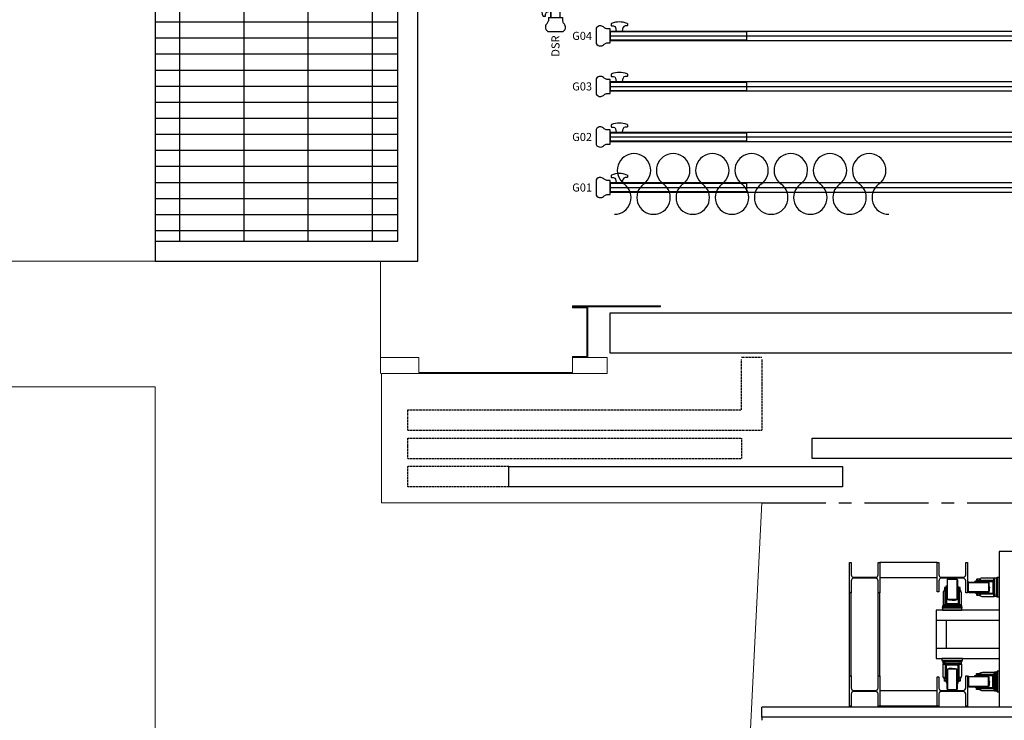
# Model space of a CAD drawing. Units: millimetres. Extents: x -825 to 6692, y 555 to 6949.
# Drawn here: x 1413 to 1900, y 3290 to 3636 of the extents above; entities that cross this region are included whole.
import ezdxf
from ezdxf.enums import TextEntityAlignment as Align

# ---------------------------------------------------------------- set-up
doc = ezdxf.new("R2010")
doc.units = ezdxf.units.MM
doc.linetypes.add('CENTER', pattern=[50.8, 31.75, -6.35, 6.35, -6.35])
doc.linetypes.add('HIDDENX2', pattern=[0.75, 0.5, -0.25])
for name, color, linetype in [('GT大劇院_10樓頂棚 Grid 10F', 252, 'Continuous'), ('GT大劇院_PL示意線 Plaster Phantom Line', 3, 'CENTER'), ('GT大劇院_吊桿 Fly Bars', 250, 'Continuous'), ('GT大劇院_吊桿套圖用 Fly Bars (for Drafting)', 5, 'Continuous'), ('GT大劇院_工作廊道_舞台區6樓 Gallery Main Stage 6F', 252, 'Continuous'), ('GT大劇院_燈橋及飾板 Lighting Bridge and Teaser (Hard Structure)', 6, 'Continuous'), ('GT大劇院_移動鏡框 Adjustable Proscenium', 32, 'Continuous'), ('GT大劇院_防火牆 Smoke & Safety Wall', 1, 'Continuous')]:
    doc.layers.add(name, color=color, linetype=linetype)
doc.layers.add('建築底圖 Building Structure', color=252, linetype='Continuous', lineweight=5)
doc.layers.get('GT大劇院_10樓頂棚 Grid 10F').off()
doc.styles.get("Standard").update_dxf_attribs({"font": 'Arial.ttf'})

# ---------------------------------------------------------------- blocks, each defined once
blk = doc.blocks.new('GT大劇院_移動鏡框(平面)')
at = {"layer": 'GT大劇院_移動鏡框 Adjustable Proscenium', "linetype": 'HIDDENX2'}
for p, q in [((-1010, 72.04), (-1000, 72.04)), ((-1010, 46), (-1010, 71)), ((-1000, 71), (-1000, 36)), ((-1175, 36), (-1175, 46)), ((-1175, 46), (-1010, 46)), ((-1175, 36), (-1000, 36)), ((-1175, 22), (-1175, 32)), ((-1175, 32), (-1010, 32)), ((-1010, 32), (-1010, 22)), ((-1175, 22), (-1010, 22)), ((-1125, 18), (-1175, 18)), ((-1175, 8), (-1175, 18)), ((-1125, 8), (-1175, 8))]:
    blk.add_line(p, q, dxfattribs=at)
at = {"layer": 'GT大劇院_移動鏡框 Adjustable Proscenium'}
for p, q in [((-975, 22), (-975, 32)), ((-975, 32), (-810, 32)), ((-810, 22), (-975, 22)), ((-1125, 8), (-1125, 18)), ((-1125, 18), (-960, 18)), ((-960, 18), (-960, 8)), ((-960, 8), (-1125, 8)), ((-1000, 8), (-1000, 8))]:
    blk.add_line(p, q, dxfattribs=at)
blk = doc.blocks.new('GT大劇院_舞台區6F工作廊道')
at = {"layer": 'GT大劇院_工作廊道_舞台區6樓 Gallery Main Stage 6F'}
h = blk.add_hatch(dxfattribs=at)
h.set_pattern_fill('GRATE', color=256, scale=10)
h.paths.add_polyline_path([(-1180, 1692.5), (-1300, 1692.5), (-1300, 129.5), (-1180, 129.5)])
h.paths.add_polyline_path([(1300.05, 1667.5), (1180.01, 1667.5), (1180, 138.5), (1300, 138.5)])
for p, q in [((-1300, 1692.5), (-1300, 119.5)), ((-1180, 129.5), (-1180, 1692.5)), ((-1170, 119.5), (-1170, 1692.5)), ((-1300, 129.5), (-1180, 129.5)), ((-1300, 119.5), (-1170, 119.5))]:
    blk.add_line(p, q, dxfattribs=at)
blk = doc.blocks.new('GT大劇院_防火幕(平面)')
at = {"layer": 'GT大劇院_防火牆 Smoke & Safety Wall'}
blk.add_lwpolyline([(-1075, 94.01), (1075, 94.01), (1075, 74.01), (-1075, 74.01)], close=True, dxfattribs=at)
blk = doc.blocks.new('GT大劇院_4F建築底圖')
at = {"layer": 'GT大劇院_PL示意線 Plaster Phantom Line'}
blk.add_line((-1000, 0), (1000, 0), dxfattribs=at)
at = {"layer": '建築底圖 Building Structure'}
for p, q in [((-1188.5, 119.5), (-1443.5, 119.5)), ((-1188.5, 64), (-1188.5, 119.5)), ((-1093.5, 97.5), (-1050, 97.5)), ((-1093.5, 97), (-1093.5, 97.5)), ((-1050, 97.5), (-1050, 97)), ((-1050, 97), (-1093.5, 97)), ((-1093.5, 97), (-1093.5, 96.5)), ((-1093.5, 96.5), (-1086.5, 96.5)), ((-1086.5, 72.5), (-1086.5, 96.5)), ((-1086, 72), (-1086, 97)), ((-1188.5, 72), (-1169.5, 72)), ((-1169.5, 72), (-1169.5, 64.5)), ((-1093.5, 72), (-1093.5, 72.5)), ((-1093.5, 72.5), (-1086.5, 72.5)), ((-1093.5, 64.5), (-1093.5, 72)), ((-1093.5, 72), (-1086, 72)), ((-1086, 72), (-1076.5, 72)), ((-1076.5, 72), (-1076.5, 64)), ((-1076.5, 64), (-1188, 64)), ((-1188, 64), (-1188, 0)), ((-1169.5, 64.5), (-1093.5, 64.5)), ((-1300, 57.5), (-1443.5, 57.5)), ((-1300, 57.5), (-1300, -702.5)), ((-1027.03, 0), (-1188, 0)), ((-1000, 0), (-1035.52, -712.5)), ((-1027.03, 0), (-1000, 0))]:
    blk.add_line(p, q, dxfattribs=at)
blk = doc.blocks.new('GT大劇院_燈橋(平面)')
at = {"layer": 'GT大劇院_燈橋及飾板 Lighting Bridge and Teaser (Hard Structure)'}
for p, q in [((877.51, -24), (-882.49, -24)), ((-882.49, -24), (-882.49, -101)), ((-956.58, -44.5), (-956.58, -29.5)), ((-956.58, -29.5), (-955.73, -29.5)), ((-955.73, -29.5), (-955.73, -35.52)), ((-942.43, -29.5), (-941.58, -29.5)), ((-942.43, -35.52), (-942.43, -29.5)), ((-941.58, -29.5), (-941.58, -44.5)), ((-913.23, -29.5), (-941.58, -29.5)), ((-913.23, -44), (-913.23, -29.5)), ((-913.23, -29.5), (-912.38, -29.5)), ((-912.38, -29.5), (-912.38, -35.52)), ((-899.08, -29.5), (-898.23, -29.5)), ((-899.08, -35.52), (-899.08, -29.5)), ((-898.23, -29.5), (-898.23, -44.5)), ((-955.73, -38.48), (-955.73, -44.5)), ((-954.53, -36.72), (-943.63, -36.72)), ((-954.53, -36.72), (-943.63, -36.72)), ((-943.63, -37.27), (-954.53, -37.27)), ((-942.43, -44.5), (-942.43, -38.48)), ((-913.23, -37), (-941.58, -37)), ((-912.38, -38.48), (-912.38, -44)), ((-911.18, -36.72), (-900.28, -36.72)), ((-911.18, -36.72), (-900.28, -36.72)), ((-900.28, -37.27), (-911.18, -37.27)), ((-908.29, -38.02), (-908.29, -47.52)), ((-908.04, -47.77), (-908.04, -37.77)), ((-908.04, -37.77), (-903.42, -37.77)), ((-903.42, -37.77), (-903.42, -47.77)), ((-903.17, -38.02), (-903.17, -47.52)), ((-899.08, -44.5), (-899.08, -38.48)), ((-894.73, -38.93), (-894.74, -39.12)), ((-890.73, -38.93), (-894.73, -38.93)), ((-890.78, -38.88), (-894.68, -38.88)), ((-894.3, -38.87), (-891.16, -38.87)), ((-885.63, -38.52), (-894.03, -38.52)), ((-894.03, -38.52), (-894.03, -38.77)), ((-894.03, -38.77), (-885.63, -38.77)), ((-893.73, -38.82), (-891.73, -38.82)), ((-893.58, -37.73), (-893.71, -37.8)), ((-893.71, -37.8), (-893.71, -38.45)), ((-893.71, -38.45), (-893.58, -38.52)), ((-891.88, -37.73), (-893.58, -37.73)), ((-893.13, -37.77), (-893.22, -37.8)), ((-893.22, -37.8), (-893.22, -38.45)), ((-893.22, -38.45), (-893.13, -38.48)), ((-893.03, -37.75), (-893.13, -37.77)), ((-893.13, -38.48), (-893.03, -38.5)), ((-892.93, -37.74), (-893.03, -37.75)), ((-893.03, -38.5), (-892.93, -38.51)), ((-892.83, -37.73), (-892.93, -37.74)), ((-892.93, -38.51), (-892.83, -38.52)), ((-892.73, -37.73), (-892.83, -37.73)), ((-892.83, -38.52), (-892.73, -38.52)), ((-892.63, -37.73), (-892.73, -37.73)), ((-892.73, -38.52), (-892.63, -38.52)), ((-892.53, -37.74), (-892.63, -37.73)), ((-892.63, -38.52), (-892.53, -38.51)), ((-892.56, -38.52), (-892.56, -38.77)), ((-892.44, -37.75), (-892.53, -37.74)), ((-892.53, -38.51), (-892.44, -38.5)), ((-892.34, -37.77), (-892.44, -37.75)), ((-892.44, -38.5), (-892.34, -38.48)), ((-892.31, -37.66), (-892.39, -37.73)), ((-892.24, -37.8), (-892.34, -37.77)), ((-892.34, -38.48), (-892.24, -38.45)), ((-891.92, -37.44), (-892.31, -37.66)), ((-892.24, -37.8), (-892.24, -38.45)), ((-891.5, -37.27), (-891.92, -37.44)), ((-891.75, -37.8), (-891.88, -37.73)), ((-891.75, -38.45), (-891.88, -38.52)), ((-891.75, -38.45), (-891.75, -37.8)), ((-891.75, -38.24), (-885.63, -38.24)), ((-891.05, -37.16), (-891.5, -37.27)), ((-890.6, -37.12), (-891.05, -37.16)), ((-890.72, -39.12), (-890.73, -38.93)), ((-885.24, -37.12), (-890.6, -37.12)), ((-887.85, -39.01), (-887.99, -38.77)), ((-885.63, -38.24), (-885.63, -38.52)), ((-885.63, -38.77), (-885.63, -38.52)), ((-885.51, -43.32), (-885.51, -38.92)), ((-885.5, -38.26), (-885.41, -38.29)), ((-885.23, -38.92), (-885.48, -38.92)), ((-885.48, -38.92), (-885.48, -44.45)), ((-885.41, -38.29), (-885.33, -38.33)), ((-885.33, -38.33), (-885.24, -38.4)), ((-885.24, -38.01), (-885.24, -37.12)), ((-885.24, -38.4), (-885.24, -38.01)), ((-885.24, -38.4), (-885.11, -38.41)), ((-885.23, -44.45), (-885.23, -38.92)), ((-885.16, -38.61), (-885.18, -38.53)), ((-885.14, -38.68), (-885.16, -38.61)), ((-885.11, -38.41), (-884.99, -38.44)), ((-884.99, -38.44), (-884.89, -38.49)), ((-884.84, -46.25), (-884.84, -37.12)), ((-884.76, -46.33), (-884.76, -37.05)), ((-884.76, -37.05), (-884.09, -37.05)), ((-883.89, -37.01), (-884.09, -37.13)), ((-884.09, -37.05), (-884.09, -46.32)), ((-884.08, -37.13), (-884.08, -38.38)), ((-884.08, -38.38), (-884.02, -38.32)), ((-884.02, -38.32), (-883.96, -38.27)), ((-883.96, -38.27), (-883.89, -38.21)), ((-883.89, -38.21), (-883.89, -37.01)), ((-883.84, -46.5), (-883.84, -36.87)), ((-883.84, -36.87), (-883.49, -36.87)), ((-883.49, -37.87), (-883.84, -37.87)), ((-882.49, -36.87), (-883.49, -36.87)), ((-883.49, -36.87), (-883.49, -46.5)), ((-882.49, -46.5), (-882.49, -36.87)), ((-909.98, -43.59), (-910.15, -44.01)), ((-909.76, -43.2), (-909.98, -43.59)), ((-909.64, -43.05), (-909.76, -43.2)), ((-909.57, -41.79), (-909.64, -41.93)), ((-909.64, -41.93), (-909.64, -43.62)), ((-909.62, -42.53), (-909.64, -42.65)), ((-909.64, -42.65), (-909.64, -42.77)), ((-909.64, -42.77), (-909.64, -42.9)), ((-909.64, -42.9), (-909.62, -43.02)), ((-909.64, -43.62), (-909.57, -43.76)), ((-909.6, -42.41), (-909.62, -42.53)), ((-909.62, -43.02), (-909.6, -43.14)), ((-909.57, -42.28), (-909.6, -42.41)), ((-909.6, -43.14), (-909.57, -43.27)), ((-908.94, -41.79), (-909.57, -41.79)), ((-909.57, -42.28), (-908.94, -42.28)), ((-909.57, -43.27), (-908.94, -43.27)), ((-909.57, -43.76), (-908.94, -43.76)), ((-909.17, -49.87), (-909.17, -43.76)), ((-908.94, -43.76), (-908.94, -41.79)), ((-908.89, -49.87), (-908.89, -41.47)), ((-908.89, -41.47), (-908.64, -41.47)), ((-908.89, -42.94), (-908.64, -42.94)), ((-908.64, -41.47), (-908.64, -49.87)), ((-908.59, -43.77), (-908.59, -41.77)), ((-908.54, -44.34), (-908.54, -41.2)), ((-908.53, -44.73), (-908.53, -40.82)), ((-908.49, -40.77), (-908.29, -40.76)), ((-908.49, -44.78), (-908.49, -40.77)), ((-902.98, -40.77), (-903.17, -40.76)), ((-902.98, -44.78), (-902.98, -40.77)), ((-902.93, -44.73), (-902.93, -40.82)), ((-902.92, -41.2), (-902.92, -44.34)), ((-902.87, -41.77), (-902.87, -43.77)), ((-902.57, -41.47), (-902.82, -41.47)), ((-902.82, -41.47), (-902.82, -49.87)), ((-902.57, -42.94), (-902.82, -42.94)), ((-902.57, -49.87), (-902.57, -41.47)), ((-902.49, -41.79), (-902.57, -41.93)), ((-902.56, -42.58), (-902.57, -42.68)), ((-902.57, -42.68), (-902.57, -42.77)), ((-902.57, -42.77), (-902.57, -42.87)), ((-902.57, -42.87), (-902.56, -42.97)), ((-902.49, -43.76), (-902.57, -43.62)), ((-902.54, -42.48), (-902.56, -42.58)), ((-902.56, -42.97), (-902.54, -43.07)), ((-902.52, -42.38), (-902.54, -42.48)), ((-902.54, -43.07), (-902.52, -43.17)), ((-902.49, -42.28), (-902.52, -42.38)), ((-902.52, -43.17), (-902.49, -43.27)), ((-901.85, -41.79), (-902.49, -41.79)), ((-901.85, -42.28), (-902.49, -42.28)), ((-901.85, -43.27), (-902.49, -43.27)), ((-902.49, -43.76), (-901.85, -43.76)), ((-902.29, -43.76), (-902.29, -49.87)), ((-901.77, -41.93), (-901.85, -41.79)), ((-901.82, -42.38), (-901.85, -42.28)), ((-901.85, -43.27), (-901.82, -43.17)), ((-901.85, -43.76), (-901.77, -43.62)), ((-901.8, -42.48), (-901.82, -42.38)), ((-901.82, -43.17), (-901.8, -43.07)), ((-901.78, -42.58), (-901.8, -42.48)), ((-901.8, -43.07), (-901.78, -42.97)), ((-901.77, -42.68), (-901.78, -42.58)), ((-901.78, -42.97), (-901.77, -42.87)), ((-901.77, -43.62), (-901.77, -41.93)), ((-901.77, -42.77), (-901.77, -42.68)), ((-901.77, -42.87), (-901.77, -42.77)), ((-901.71, -43.2), (-901.77, -43.12)), ((-901.48, -43.59), (-901.71, -43.2)), ((-901.31, -44.01), (-901.48, -43.59)), ((-897.73, -44), (-897.73, -39.37)), ((-897.73, -39.37), (-887.73, -39.37)), ((-897.48, -39.12), (-887.98, -39.12)), ((-887.68, -39.4), (-887.85, -39.01)), ((-887.73, -39.37), (-887.73, -44)), ((-887.55, -39.81), (-887.68, -39.4)), ((-887.55, -43.56), (-887.68, -43.97)), ((-887.45, -40.24), (-887.55, -39.81)), ((-887.45, -43.14), (-887.55, -43.56)), ((-887.4, -40.68), (-887.45, -40.24)), ((-887.4, -42.7), (-887.45, -43.14)), ((-887.36, -41.69), (-887.4, -40.68)), ((-887.36, -41.69), (-887.4, -42.7)), ((-885.68, -39.15), (-885.68, -44.22)), ((-885.55, -44.35), (-885.55, -39.02)), ((-885.23, -40.37), (-885.48, -40.37)), ((-885.23, -40.5), (-885.48, -40.5)), ((-885.23, -40.6), (-885.48, -40.6)), ((-885.23, -41.65), (-885.48, -41.65)), ((-885.23, -42.87), (-885.48, -42.87)), ((-885.23, -43.03), (-885.48, -43.03)), ((-884.99, -39.03), (-885.11, -39)), ((-885.11, -44.37), (-885.11, -39)), ((-884.88, -39.06), (-884.99, -39.03)), ((-884.08, -39.16), (-884.08, -43.09)), ((-883.89, -43.03), (-883.89, -39.22)), ((-956.58, -86), (-956.58, -44)), ((-955.73, -44.5), (-956.58, -44.5)), ((-955.73, -86), (-955.73, -44)), ((-942.43, -86), (-942.43, -44)), ((-941.58, -44.5), (-942.43, -44.5)), ((-941.58, -86), (-941.58, -44)), ((-912.38, -44), (-913.23, -44)), ((-910.26, -44.45), (-910.29, -44.91)), ((-910.29, -44.91), (-910.29, -50.27)), ((-910.15, -44.01), (-910.26, -44.45)), ((-908.41, -47.66), (-908.64, -47.52)), ((-908.29, -44.79), (-908.49, -44.78)), ((-908.02, -47.83), (-908.41, -47.66)), ((-903.42, -47.77), (-908.04, -47.77)), ((-907.61, -47.96), (-908.02, -47.83)), ((-907.18, -48.05), (-907.61, -47.96)), ((-906.74, -48.11), (-907.18, -48.05)), ((-905.73, -48.15), (-906.74, -48.11)), ((-905.73, -48.15), (-904.72, -48.11)), ((-904.72, -48.11), (-904.28, -48.05)), ((-904.28, -48.05), (-903.86, -47.96)), ((-903.86, -47.96), (-903.44, -47.83)), ((-903.44, -47.83), (-903.05, -47.66)), ((-903.17, -44.79), (-902.98, -44.78)), ((-903.05, -47.66), (-902.82, -47.52)), ((-901.21, -44.45), (-901.31, -44.01)), ((-901.17, -44.91), (-901.21, -44.45)), ((-901.17, -50.27), (-901.17, -44.91)), ((-898.23, -44.5), (-899.08, -44.5)), ((-887.73, -44), (-897.73, -44)), ((-897.48, -44.25), (-887.98, -44.25)), ((-894.73, -44.44), (-894.74, -44.25)), ((-890.73, -44.44), (-894.73, -44.44)), ((-890.78, -44.49), (-894.68, -44.49)), ((-891.16, -44.5), (-894.3, -44.5)), ((-894.03, -44.85), (-894.03, -44.6)), ((-894.03, -44.6), (-885.63, -44.6)), ((-885.63, -44.85), (-894.03, -44.85)), ((-891.73, -44.55), (-893.73, -44.55)), ((-891.75, -44.9), (-893.71, -44.9)), ((-893.71, -44.9), (-893.71, -45.52)), ((-893.71, -45.52), (-893.58, -45.6)), ((-893.58, -45.6), (-891.88, -45.6)), ((-893.22, -45.52), (-893.22, -44.9)), ((-893.22, -45.52), (-893.1, -45.56)), ((-893.1, -45.56), (-892.98, -45.58)), ((-892.98, -45.58), (-892.86, -45.59)), ((-892.86, -45.59), (-892.73, -45.6)), ((-892.73, -45.6), (-892.61, -45.59)), ((-892.61, -45.59), (-892.48, -45.58)), ((-892.56, -44.85), (-892.56, -44.6)), ((-892.48, -45.58), (-892.36, -45.56)), ((-892.45, -45.6), (-892.31, -45.71)), ((-892.36, -45.56), (-892.24, -45.52)), ((-892.31, -45.71), (-891.92, -45.94)), ((-892.24, -45.52), (-892.24, -44.9)), ((-891.92, -45.94), (-891.5, -46.11)), ((-891.88, -45.6), (-891.75, -45.52)), ((-891.75, -45.52), (-891.75, -44.9)), ((-885.63, -45.13), (-891.75, -45.13)), ((-891.5, -46.11), (-891.05, -46.21)), ((-891.05, -46.21), (-890.6, -46.25)), ((-890.72, -44.25), (-890.73, -44.44)), ((-890.6, -46.25), (-885.24, -46.25)), ((-887.85, -44.37), (-887.99, -44.6)), ((-887.68, -43.97), (-887.85, -44.37)), ((-885.63, -44.6), (-885.63, -44.85)), ((-885.63, -44.85), (-885.63, -45.13)), ((-885.41, -45.09), (-885.5, -45.11)), ((-885.48, -44.45), (-885.23, -44.45)), ((-885.33, -45.04), (-885.41, -45.09)), ((-885.24, -44.98), (-885.33, -45.04)), ((-885.11, -44.97), (-885.24, -44.98)), ((-885.24, -45.37), (-885.24, -44.98)), ((-885.24, -46.25), (-885.24, -45.37)), ((-885.18, -44.85), (-885.16, -44.77)), ((-885.11, -44.37), (-884.99, -44.35)), ((-884.99, -44.94), (-885.11, -44.97)), ((-884.99, -44.35), (-884.88, -44.31)), ((-884.89, -44.89), (-884.99, -44.94)), ((-884.09, -46.32), (-884.76, -46.33)), ((-884.08, -44.99), (-884.02, -45.05)), ((-884.08, -46.25), (-884.08, -44.99)), ((-883.89, -46.36), (-884.08, -46.25)), ((-884.02, -45.05), (-883.96, -45.11)), ((-883.96, -45.11), (-883.89, -45.17)), ((-883.89, -45.17), (-883.89, -46.36)), ((-883.49, -45.5), (-883.84, -45.5)), ((-883.49, -46.5), (-883.84, -46.5)), ((-883.49, -46.5), (-882.49, -46.5)), ((-882.49, -53.02), (-913.63, -53.02)), ((-913.63, -53.02), (-913.63, -76.98)), ((-910.54, -51.67), (-900.92, -51.67)), ((-910.54, -52.02), (-910.54, -51.67)), ((-900.92, -52.02), (-910.54, -52.02)), ((-910.54, -52.02), (-910.54, -53.02)), ((-910.54, -53.02), (-900.92, -53.02)), ((-910.41, -51.62), (-910.29, -51.42)), ((-909.21, -51.62), (-910.41, -51.62)), ((-910.37, -50.74), (-901.09, -50.74)), ((-910.37, -51.41), (-910.37, -50.74)), ((-901.09, -51.41), (-910.37, -51.41)), ((-910.29, -50.27), (-909.41, -50.27)), ((-910.29, -50.66), (-901.17, -50.66)), ((-910.29, -51.42), (-909.04, -51.42)), ((-909.54, -52.02), (-909.54, -51.67)), ((-909.41, -50.27), (-909.02, -50.27)), ((-909.15, -51.55), (-909.21, -51.62)), ((-908.89, -49.87), (-909.17, -49.87)), ((-909.13, -50.09), (-909.16, -50.01)), ((-909.09, -51.48), (-909.15, -51.55)), ((-909.09, -50.18), (-909.13, -50.09)), ((-909.02, -50.27), (-909.09, -50.18)), ((-909.04, -51.42), (-909.09, -51.48)), ((-909.01, -50.39), (-909.02, -50.27)), ((-908.98, -50.51), (-909.01, -50.39)), ((-908.93, -50.62), (-908.98, -50.51)), ((-908.64, -49.87), (-908.89, -49.87)), ((-908.89, -50.32), (-908.82, -50.35)), ((-902.97, -50.02), (-908.49, -50.02)), ((-908.49, -50.02), (-908.49, -50.27)), ((-908.49, -50.27), (-902.97, -50.27)), ((-908.42, -50.39), (-908.39, -50.51)), ((-908.42, -50.39), (-903.05, -50.39)), ((-908.39, -49.96), (-903.07, -49.96)), ((-908.39, -50.51), (-908.36, -50.62)), ((-903.2, -49.83), (-908.26, -49.83)), ((-907.37, -50), (-902.97, -50)), ((-903.2, -51.42), (-907.14, -51.42)), ((-907.08, -51.62), (-903.26, -51.62)), ((-907.07, -50.27), (-907.07, -50.02)), ((-906.92, -50.27), (-906.92, -50.02)), ((-905.69, -50.27), (-905.69, -50.02)), ((-904.64, -50.27), (-904.64, -50.02)), ((-904.54, -50.27), (-904.54, -50.02)), ((-904.42, -50.27), (-904.42, -50.02)), ((-903.11, -50.62), (-903.07, -50.51)), ((-903.07, -50.51), (-903.05, -50.39)), ((-902.97, -50.27), (-902.97, -50.02)), ((-902.82, -49.87), (-902.57, -49.87)), ((-902.73, -50.37), (-902.65, -50.35)), ((-902.65, -50.35), (-902.57, -50.32)), ((-902.29, -49.87), (-902.57, -49.87)), ((-902.48, -50.51), (-902.53, -50.62)), ((-902.45, -50.39), (-902.48, -50.51)), ((-902.44, -50.27), (-902.45, -50.39)), ((-902.38, -50.18), (-902.44, -50.27)), ((-902.44, -50.27), (-902.05, -50.27)), ((-902.43, -51.42), (-902.37, -51.48)), ((-901.17, -51.42), (-902.43, -51.42)), ((-902.33, -50.09), (-902.38, -50.18)), ((-902.37, -51.48), (-902.31, -51.55)), ((-902.31, -50.01), (-902.33, -50.09)), ((-902.31, -51.55), (-902.25, -51.62)), ((-902.25, -51.62), (-901.06, -51.62)), ((-902.05, -50.27), (-901.17, -50.27)), ((-901.92, -52.02), (-901.92, -51.67)), ((-901.06, -51.62), (-901.18, -51.41)), ((-901.09, -50.74), (-901.09, -51.41)), ((-900.92, -51.67), (-900.92, -52.02)), ((-900.92, -53.02), (-900.92, -52.02)), ((-913.63, -58.02), (-882.49, -58.02)), ((-908.63, -71.98), (-908.63, -58.02)), ((-882.49, -71.98), (-913.63, -71.98)), ((-913.63, -76.98), (-882.49, -76.98)), ((-910.54, -77.98), (-910.54, -78.33)), ((-910.54, -78.33), (-900.92, -78.33)), ((-909.21, -78.38), (-910.41, -78.38)), ((-910.41, -78.38), (-910.29, -78.58)), ((-901.09, -78.59), (-910.37, -78.59)), ((-910.37, -78.59), (-910.37, -79.26)), ((-910.37, -79.26), (-901.09, -79.26)), ((-910.29, -78.58), (-909.04, -78.58)), ((-910.29, -79.34), (-901.17, -79.34)), ((-910.29, -85.09), (-910.29, -79.73)), ((-910.29, -79.73), (-909.41, -79.73)), ((-909.54, -77.98), (-909.54, -78.33)), ((-909.41, -79.73), (-909.02, -79.73)), ((-909.15, -78.45), (-909.21, -78.38)), ((-909.17, -80.12), (-909.17, -86.24)), ((-908.89, -80.12), (-909.17, -80.12)), ((-909.13, -79.91), (-909.16, -79.99)), ((-909.09, -78.52), (-909.15, -78.45)), ((-909.09, -79.82), (-909.13, -79.91)), ((-909.04, -78.58), (-909.09, -78.52)), ((-909.02, -79.73), (-909.09, -79.82)), ((-909.01, -79.61), (-909.02, -79.73)), ((-908.98, -79.49), (-909.01, -79.61)), ((-908.93, -79.38), (-908.98, -79.49)), ((-908.89, -79.68), (-908.82, -79.65)), ((-908.64, -80.12), (-908.89, -80.12)), ((-908.89, -80.12), (-908.89, -88.52)), ((-908.64, -88.52), (-908.64, -80.12)), ((-908.41, -82.34), (-908.64, -82.48)), ((-908.49, -79.98), (-908.49, -79.72)), ((-908.49, -79.72), (-902.97, -79.72)), ((-902.97, -79.98), (-908.49, -79.98)), ((-908.42, -79.61), (-908.39, -79.49)), ((-908.42, -79.61), (-903.05, -79.61)), ((-908.02, -82.17), (-908.41, -82.34)), ((-908.39, -79.49), (-908.36, -79.38)), ((-908.39, -80.04), (-903.07, -80.04)), ((-908.29, -91.97), (-908.29, -82.47)), ((-903.2, -80.17), (-908.26, -80.17)), ((-903.42, -82.22), (-908.04, -82.22)), ((-908.04, -82.22), (-908.04, -92.23)), ((-907.61, -82.04), (-908.02, -82.17)), ((-907.18, -81.95), (-907.61, -82.04)), ((-907.37, -80), (-902.97, -80)), ((-906.74, -81.89), (-907.18, -81.95)), ((-907.07, -79.72), (-907.07, -79.98)), ((-906.92, -79.72), (-906.92, -79.98)), ((-905.73, -81.85), (-906.74, -81.89)), ((-905.73, -81.85), (-904.72, -81.89)), ((-905.69, -79.72), (-905.69, -79.98)), ((-904.72, -81.89), (-904.28, -81.95)), ((-904.64, -79.72), (-904.64, -79.98)), ((-904.54, -79.72), (-904.54, -79.98)), ((-904.42, -79.72), (-904.42, -79.98)), ((-904.28, -81.95), (-903.86, -82.04)), ((-903.86, -82.04), (-903.44, -82.17)), ((-903.44, -82.17), (-903.05, -82.34)), ((-903.42, -92.23), (-903.42, -82.22)), ((-903.17, -91.97), (-903.17, -82.47)), ((-903.11, -79.38), (-903.07, -79.49)), ((-903.07, -79.49), (-903.05, -79.61)), ((-903.05, -82.34), (-902.82, -82.48)), ((-902.97, -79.72), (-902.97, -79.98)), ((-902.82, -88.52), (-902.82, -80.12)), ((-902.82, -80.12), (-902.57, -80.12)), ((-902.29, -80.12), (-902.57, -80.12)), ((-902.57, -80.12), (-902.57, -88.52)), ((-902.48, -79.49), (-902.53, -79.38)), ((-902.45, -79.61), (-902.48, -79.49)), ((-902.44, -79.73), (-902.45, -79.61)), ((-902.38, -79.82), (-902.44, -79.73)), ((-902.44, -79.73), (-902.05, -79.73)), ((-902.43, -78.58), (-902.37, -78.52)), ((-901.17, -78.58), (-902.43, -78.58)), ((-902.33, -79.91), (-902.38, -79.82)), ((-902.37, -78.52), (-902.31, -78.45)), ((-902.31, -79.99), (-902.33, -79.91)), ((-902.31, -78.45), (-902.25, -78.38)), ((-902.29, -86.24), (-902.29, -80.12)), ((-902.25, -78.38), (-901.06, -78.38)), ((-902.05, -79.73), (-901.17, -79.73)), ((-901.92, -77.98), (-901.92, -78.33)), ((-901.06, -78.38), (-901.18, -78.59)), ((-901.17, -79.73), (-901.17, -85.09)), ((-901.09, -79.26), (-901.09, -78.59)), ((-900.92, -78.33), (-900.92, -77.98)), ((-956.58, -100.5), (-956.58, -85.5)), ((-956.58, -85.5), (-955.73, -85.5)), ((-955.73, -85.5), (-955.73, -91.52)), ((-942.43, -85.5), (-941.58, -85.5)), ((-942.43, -91.52), (-942.43, -85.5)), ((-941.58, -85.5), (-941.58, -100.5)), ((-913.23, -100.5), (-913.23, -86)), ((-913.23, -86), (-912.38, -86)), ((-912.38, -86), (-912.38, -91.52)), ((-910.26, -85.55), (-910.29, -85.09)), ((-910.15, -85.99), (-910.26, -85.55)), ((-909.98, -86.41), (-910.15, -85.99)), ((-909.76, -86.8), (-909.98, -86.41)), ((-909.64, -86.95), (-909.76, -86.8)), ((-909.64, -86.38), (-909.57, -86.24)), ((-909.64, -88.07), (-909.64, -86.38)), ((-909.64, -87.1), (-909.62, -86.98)), ((-909.64, -87.23), (-909.64, -87.1)), ((-909.64, -87.35), (-909.64, -87.23)), ((-909.62, -87.47), (-909.64, -87.35)), ((-909.62, -86.98), (-909.6, -86.86)), ((-909.6, -87.59), (-909.62, -87.47)), ((-909.6, -86.86), (-909.57, -86.73)), ((-909.57, -87.72), (-909.6, -87.59)), ((-909.57, -86.24), (-908.94, -86.24)), ((-909.57, -86.73), (-908.94, -86.73)), ((-908.94, -86.24), (-908.94, -88.21)), ((-908.89, -87.06), (-908.64, -87.06)), ((-908.59, -86.22), (-908.59, -88.22)), ((-908.54, -85.65), (-908.54, -88.8)), ((-908.53, -85.27), (-908.53, -89.18)), ((-908.29, -85.21), (-908.49, -85.22)), ((-908.49, -85.22), (-908.49, -89.23)), ((-903.17, -85.21), (-902.98, -85.22)), ((-902.98, -85.22), (-902.98, -89.23)), ((-902.93, -85.27), (-902.93, -89.18)), ((-902.92, -88.8), (-902.92, -85.65)), ((-902.87, -88.22), (-902.87, -86.22)), ((-902.57, -87.06), (-902.82, -87.06)), ((-902.49, -86.24), (-902.57, -86.38)), ((-902.57, -87.13), (-902.56, -87.03)), ((-902.57, -87.23), (-902.57, -87.13)), ((-902.57, -87.32), (-902.57, -87.23)), ((-902.56, -87.42), (-902.57, -87.32)), ((-902.56, -87.03), (-902.54, -86.93)), ((-902.54, -87.52), (-902.56, -87.42)), ((-902.54, -86.93), (-902.52, -86.83)), ((-902.52, -87.62), (-902.54, -87.52)), ((-902.52, -86.83), (-902.49, -86.73)), ((-902.49, -87.72), (-902.52, -87.62)), ((-902.49, -86.24), (-901.85, -86.24)), ((-901.85, -86.73), (-902.49, -86.73)), ((-901.85, -86.24), (-901.77, -86.38)), ((-901.85, -86.73), (-901.82, -86.83)), ((-901.82, -87.62), (-901.85, -87.72)), ((-901.82, -86.83), (-901.8, -86.93)), ((-901.8, -87.52), (-901.82, -87.62)), ((-901.8, -86.93), (-901.78, -87.03)), ((-901.78, -87.42), (-901.8, -87.52)), ((-901.78, -87.03), (-901.77, -87.13)), ((-901.77, -87.32), (-901.78, -87.42)), ((-901.77, -86.38), (-901.77, -88.07)), ((-901.71, -86.8), (-901.77, -86.88)), ((-901.77, -87.13), (-901.77, -87.23)), ((-901.77, -87.23), (-901.77, -87.32)), ((-901.48, -86.41), (-901.71, -86.8)), ((-901.31, -85.99), (-901.48, -86.41)), ((-901.21, -85.55), (-901.31, -85.99)), ((-901.17, -85.09), (-901.21, -85.55)), ((-899.08, -85.5), (-898.23, -85.5)), ((-899.08, -91.52), (-899.08, -85.5)), ((-898.23, -85.5), (-898.23, -100.5)), ((-887.73, -86), (-897.73, -86)), ((-897.73, -86), (-897.73, -90.62)), ((-897.48, -85.75), (-887.98, -85.75)), ((-894.73, -85.56), (-894.74, -85.75)), ((-890.73, -85.56), (-894.73, -85.56)), ((-890.78, -85.51), (-894.68, -85.51)), ((-891.16, -85.5), (-894.3, -85.5)), ((-885.63, -85.15), (-894.03, -85.15)), ((-894.03, -85.15), (-894.03, -85.4)), ((-894.03, -85.4), (-885.63, -85.4)), ((-891.73, -85.45), (-893.73, -85.45)), ((-893.71, -84.48), (-893.58, -84.4)), ((-893.71, -85.1), (-893.71, -84.48)), ((-891.75, -85.1), (-893.71, -85.1)), ((-893.58, -84.4), (-891.88, -84.4)), ((-893.22, -84.48), (-893.1, -84.44)), ((-893.22, -84.48), (-893.22, -85.1)), ((-893.1, -84.44), (-892.98, -84.42)), ((-892.98, -84.42), (-892.86, -84.41)), ((-892.86, -84.41), (-892.73, -84.4)), ((-892.73, -84.4), (-892.61, -84.41)), ((-892.61, -84.41), (-892.48, -84.42)), ((-892.56, -85.15), (-892.56, -85.4)), ((-892.48, -84.42), (-892.36, -84.44)), ((-892.45, -84.4), (-892.31, -84.29)), ((-892.36, -84.44), (-892.24, -84.48)), ((-892.31, -84.29), (-891.92, -84.06)), ((-892.24, -84.48), (-892.24, -85.1)), ((-891.92, -84.06), (-891.5, -83.89)), ((-891.88, -84.4), (-891.75, -84.48)), ((-891.75, -84.48), (-891.75, -85.1)), ((-885.63, -84.87), (-891.75, -84.87)), ((-891.5, -83.89), (-891.05, -83.79)), ((-891.05, -83.79), (-890.6, -83.75)), ((-890.72, -85.75), (-890.73, -85.56)), ((-890.6, -83.75), (-885.24, -83.75)), ((-887.85, -85.63), (-887.99, -85.4)), ((-887.68, -86.03), (-887.85, -85.63)), ((-887.73, -90.62), (-887.73, -86)), ((-887.55, -86.44), (-887.68, -86.03)), ((-887.45, -86.86), (-887.55, -86.44)), ((-887.4, -87.3), (-887.45, -86.86)), ((-887.36, -88.31), (-887.4, -87.3)), ((-885.68, -90.84), (-885.68, -85.78)), ((-885.63, -85.15), (-885.63, -84.87)), ((-885.63, -85.4), (-885.63, -85.15)), ((-885.55, -85.65), (-885.55, -90.97)), ((-885.41, -84.91), (-885.5, -84.89)), ((-885.48, -91.07), (-885.48, -85.55)), ((-885.48, -85.55), (-885.23, -85.55)), ((-885.23, -86.97), (-885.48, -86.97)), ((-885.23, -87.12), (-885.48, -87.12)), ((-885.33, -84.96), (-885.41, -84.91)), ((-885.24, -85.02), (-885.33, -84.96)), ((-885.24, -83.75), (-885.24, -84.63)), ((-885.24, -84.63), (-885.24, -85.02)), ((-885.11, -85.03), (-885.24, -85.02)), ((-885.23, -85.55), (-885.23, -91.07)), ((-885.18, -85.15), (-885.16, -85.23)), ((-884.99, -85.06), (-885.11, -85.03)), ((-885.11, -85.63), (-884.99, -85.65)), ((-885.11, -85.63), (-885.11, -91)), ((-884.89, -85.11), (-884.99, -85.06)), ((-884.99, -85.65), (-884.88, -85.69)), ((-884.84, -83.75), (-884.84, -92.87)), ((-884.76, -83.67), (-884.76, -92.95)), ((-884.09, -83.67), (-884.76, -83.67)), ((-884.09, -92.95), (-884.09, -83.67)), ((-883.89, -83.64), (-884.08, -83.75)), ((-884.08, -83.75), (-884.08, -85.01)), ((-884.08, -85.01), (-884.02, -84.95)), ((-884.02, -84.95), (-883.96, -84.89)), ((-883.96, -84.89), (-883.89, -84.83)), ((-883.89, -84.83), (-883.89, -83.64)), ((-883.84, -83.5), (-883.84, -93.12)), ((-883.49, -83.5), (-883.84, -83.5)), ((-883.49, -84.5), (-883.84, -84.5)), ((-909.57, -88.21), (-909.64, -88.07)), ((-909.57, -87.72), (-908.94, -87.72)), ((-908.94, -88.21), (-909.57, -88.21)), ((-908.89, -88.52), (-908.64, -88.52)), ((-908.49, -89.23), (-908.29, -89.24)), ((-908.04, -92.23), (-903.42, -92.23)), ((-902.98, -89.23), (-903.17, -89.24)), ((-902.57, -88.52), (-902.82, -88.52)), ((-902.49, -88.21), (-902.57, -88.07)), ((-901.85, -87.72), (-902.49, -87.72)), ((-901.85, -88.21), (-902.49, -88.21)), ((-901.77, -88.07), (-901.85, -88.21)), ((-897.73, -90.62), (-887.73, -90.62)), ((-897.48, -90.87), (-887.98, -90.87)), ((-894.73, -91.07), (-894.74, -90.87)), ((-890.73, -91.07), (-894.73, -91.07)), ((-890.78, -91.11), (-894.68, -91.11)), ((-894.3, -91.12), (-891.16, -91.12)), ((-894.03, -91.48), (-894.03, -91.22)), ((-894.03, -91.22), (-885.63, -91.22)), ((-885.63, -91.48), (-894.03, -91.48)), ((-893.73, -91.17), (-891.73, -91.17)), ((-893.71, -91.55), (-893.58, -91.48)), ((-893.71, -92.2), (-893.71, -91.55)), ((-893.58, -92.27), (-893.71, -92.2)), ((-891.88, -92.27), (-893.58, -92.27)), ((-893.22, -91.55), (-893.13, -91.52)), ((-893.22, -92.2), (-893.22, -91.55)), ((-893.13, -92.23), (-893.22, -92.2)), ((-893.13, -91.52), (-893.03, -91.5)), ((-893.03, -92.25), (-893.13, -92.23)), ((-893.03, -91.5), (-892.93, -91.49)), ((-892.93, -92.26), (-893.03, -92.25)), ((-892.93, -91.49), (-892.83, -91.48)), ((-892.83, -92.27), (-892.93, -92.26)), ((-892.83, -91.48), (-892.73, -91.48)), ((-892.73, -92.27), (-892.83, -92.27)), ((-892.73, -91.48), (-892.63, -91.48)), ((-892.63, -92.27), (-892.73, -92.27)), ((-892.63, -91.48), (-892.53, -91.49)), ((-892.53, -92.26), (-892.63, -92.27)), ((-892.56, -91.48), (-892.56, -91.22)), ((-892.53, -91.49), (-892.44, -91.5)), ((-892.44, -92.25), (-892.53, -92.26)), ((-892.44, -91.5), (-892.34, -91.52)), ((-892.34, -92.23), (-892.44, -92.25)), ((-892.31, -92.34), (-892.39, -92.27)), ((-892.34, -91.52), (-892.24, -91.55)), ((-892.24, -92.2), (-892.34, -92.23)), ((-891.92, -92.56), (-892.31, -92.34)), ((-892.24, -92.2), (-892.24, -91.55)), ((-891.75, -91.55), (-891.88, -91.48)), ((-891.75, -92.2), (-891.88, -92.27)), ((-891.75, -91.55), (-891.75, -92.2)), ((-891.75, -91.75), (-885.63, -91.75)), ((-890.72, -90.87), (-890.73, -91.07)), ((-887.85, -90.99), (-887.99, -91.22)), ((-887.68, -90.6), (-887.85, -90.99)), ((-887.55, -90.19), (-887.68, -90.6)), ((-887.45, -89.76), (-887.55, -90.19)), ((-887.4, -89.32), (-887.45, -89.76)), ((-887.36, -88.31), (-887.4, -89.32)), ((-885.63, -91.22), (-885.63, -91.48)), ((-885.63, -91.75), (-885.63, -91.48)), ((-885.5, -91.74), (-885.41, -91.71)), ((-885.23, -88.35), (-885.48, -88.35)), ((-885.23, -89.4), (-885.48, -89.4)), ((-885.23, -89.5), (-885.48, -89.5)), ((-885.23, -89.63), (-885.48, -89.63)), ((-885.23, -91.07), (-885.48, -91.07)), ((-885.41, -91.71), (-885.33, -91.67)), ((-885.33, -91.67), (-885.24, -91.6)), ((-885.24, -91.6), (-885.11, -91.59)), ((-885.24, -91.6), (-885.24, -91.99)), ((-885.24, -91.99), (-885.24, -92.87)), ((-884.99, -90.97), (-885.11, -91)), ((-885.11, -91.59), (-884.99, -91.56)), ((-884.88, -90.94), (-884.99, -90.97)), ((-884.99, -91.56), (-884.89, -91.51)), ((-884.08, -91.62), (-884.02, -91.68)), ((-884.08, -92.87), (-884.08, -91.62)), ((-884.02, -91.68), (-883.96, -91.73)), ((-883.96, -91.73), (-883.89, -91.79)), ((-883.89, -91.79), (-883.89, -92.99)), ((-883.49, -92.12), (-883.84, -92.12)), ((-955.73, -94.47), (-955.73, -100.5)), ((-954.53, -92.72), (-943.63, -92.72)), ((-954.53, -92.72), (-943.63, -92.72)), ((-943.63, -93.27), (-954.53, -93.27)), ((-942.43, -100.5), (-942.43, -94.47)), ((-913.23, -93), (-941.58, -93)), ((-912.38, -94.47), (-912.38, -100.5)), ((-911.18, -92.72), (-900.28, -92.72)), ((-911.18, -92.72), (-900.28, -92.72)), ((-900.28, -93.27), (-911.18, -93.27)), ((-899.08, -100.5), (-899.08, -94.47)), ((-891.5, -92.73), (-891.92, -92.56)), ((-891.05, -92.84), (-891.5, -92.73)), ((-890.6, -92.87), (-891.05, -92.84)), ((-885.24, -92.87), (-890.6, -92.87)), ((-884.76, -92.95), (-884.09, -92.95)), ((-883.89, -92.99), (-884.09, -92.87)), ((-883.84, -93.12), (-883.49, -93.12)), ((1000.01, -101), (-999.99, -101)), ((-999.99, -106), (-999.99, -101)), ((-955.73, -100.5), (-956.58, -100.5)), ((-941.58, -100.5), (-942.43, -100.5)), ((-913.23, -100.5), (-941.58, -100.5)), ((-912.38, -100.5), (-913.23, -100.5)), ((-898.23, -100.5), (-899.08, -100.5)), ((1000.01, -106), (-999.99, -106)), ((-999.99, -106), (-999.99, -107.5))]:
    blk.add_line(p, q, dxfattribs=at)
for points in [[(-900.65, -76.98), (-910.81, -76.98), (-910.81, -77.98), (-900.65, -77.98)], [(-882.49, -93.4), (-882.49, -83.24), (-883.49, -83.24), (-883.49, -93.4)]]:
    blk.add_lwpolyline(points, close=True, dxfattribs=at)
for centre, radius, start, end in [((-954.53, -35.52), 1.2, 180, 270), ((-954.53, -38.48), 1.2, 90, 180), ((-943.63, -35.52), 1.2, 270, 0), ((-943.63, -38.48), 1.2, 0, 90), ((-911.18, -35.52), 1.2, 180, 270), ((-911.18, -38.48), 1.2, 90, 180), ((-908.04, -38.02), 0.25, 90, 180), ((-903.42, -38.02), 0.25, 0, 90), ((-900.28, -35.52), 1.2, 270, 0), ((-900.28, -38.48), 1.2, 0, 90), ((-885.63, -38.92), 0.4, 0, 90), ((-885.63, -38.92), 0.15, 0, 90), ((-885.24, -37.67), 0.55, 43.9779, 90.0005), ((-884.76, -37.12), 0.08, 89.5722, 180), ((-883.94, -36.92), 0.1, 300.5489, 0), ((-897.48, -39.37), 0.25, 90, 180), ((-887.98, -39.37), 0.25, 0, 90), ((-885.55, -39.15), 0.13, 90, 180), ((-908.04, -47.52), 0.25, 180, 270), ((-903.42, -47.52), 0.25, 270, 0), ((-897.48, -44), 0.25, 180, 270), ((-887.98, -44), 0.25, 270, 0), ((-885.55, -44.22), 0.13, 180, 270), ((-885.63, -44.45), 0.4, 270, 0), ((-885.63, -44.45), 0.15, 270, 0), ((-885.24, -45.7), 0.55, 270, 316.0221), ((-884.76, -46.25), 0.08, 180, 270.4278), ((-883.94, -46.45), 0.1, 0, 59.4511), ((-910.49, -51.57), 0.1, 270, 329.4511), ((-910.29, -50.74), 0.08, 90, 180.4278), ((-909.74, -50.27), 0.55, 180, 226.0221), ((-908.49, -49.87), 0.4, 180, 270), ((-908.49, -49.87), 0.15, 180, 270), ((-908.26, -49.96), 0.13, 90, 180), ((-903.2, -49.96), 0.13, 0, 90), ((-902.97, -49.87), 0.4, 270, 0), ((-902.97, -49.87), 0.15, 270, 0), ((-901.72, -50.27), 0.55, 313.9779, 0.0005), ((-901.17, -50.74), 0.08, 359.5722, 90), ((-900.97, -51.57), 0.1, 210.5489, 270), ((-910.49, -78.43), 0.1, 30.5489, 90), ((-910.29, -79.26), 0.08, 179.5722, 270), ((-909.74, -79.73), 0.55, 133.9779, 180), ((-908.49, -80.12), 0.4, 90, 180), ((-908.49, -80.12), 0.15, 90, 180), ((-908.26, -80.04), 0.13, 180, 270), ((-908.04, -82.47), 0.25, 90, 180), ((-903.42, -82.47), 0.25, 0, 90), ((-903.2, -80.04), 0.13, 270, 0), ((-902.97, -80.12), 0.4, 0, 90), ((-902.97, -80.12), 0.15, 0, 90), ((-901.72, -79.73), 0.55, 359.9995, 46.0221), ((-901.17, -79.26), 0.08, 270, 0.4278), ((-900.97, -78.43), 0.1, 90, 149.4511), ((-897.48, -86), 0.25, 90, 180), ((-887.98, -86), 0.25, 0, 90), ((-885.55, -85.78), 0.13, 90, 180), ((-885.63, -85.55), 0.4, 0, 90), ((-885.63, -85.55), 0.15, 0, 90), ((-885.24, -84.3), 0.55, 43.9779, 90), ((-884.76, -83.75), 0.08, 89.5722, 180), ((-883.94, -83.55), 0.1, 300.5489, 0), ((-954.53, -91.52), 1.2, 180, 270), ((-943.63, -91.52), 1.2, 270, 0), ((-911.18, -91.52), 1.2, 180, 270), ((-908.04, -91.97), 0.25, 180, 270), ((-903.42, -91.97), 0.25, 270, 0), ((-900.28, -91.52), 1.2, 270, 0), ((-897.48, -90.62), 0.25, 180, 270), ((-887.98, -90.62), 0.25, 270, 0), ((-885.55, -90.84), 0.13, 180, 270), ((-885.63, -91.07), 0.4, 270, 0), ((-885.63, -91.07), 0.15, 270, 0), ((-954.53, -94.47), 1.2, 90, 180), ((-943.63, -94.47), 1.2, 0, 90), ((-911.18, -94.47), 1.2, 90, 180), ((-900.28, -94.47), 1.2, 0, 90), ((-885.24, -92.32), 0.55, 269.9995, 316.0221), ((-884.76, -92.87), 0.08, 180, 270.4278), ((-883.94, -93.07), 0.1, 0, 59.4511)]:
    blk.add_arc(centre, radius, start, end, dxfattribs=at)
blk = doc.blocks.new('GT大劇院_吊桿_套圖用')
at = {"layer": 'GT大劇院_吊桿套圖用 Fly Bars (for Drafting)'}
for points in [[(-1075, 2.42), (-1075, -2.41)], [(-1075, 0), (1075, 0)]]:
    blk.add_lwpolyline(points, dxfattribs=at)
blk = doc.blocks.new('GT大劇院_吊桿_套圖用_舞台區平面')
at = {"layer": 'GT大劇院_吊桿套圖用 Fly Bars (for Drafting)'}
for p in [(0, 231), (0, 206), (0, 181), (0, 156)]:
    blk.add_blockref('GT大劇院_吊桿_套圖用', p, dxfattribs=at)
blk = doc.blocks.new('*U58')
at = {"layer": 'GT大劇院_吊桿 Fly Bars'}
for p, q in [((-3.76, 306.9), (3.76, 306.9)), ((-5.89, 299.4), (-5.13, 299.4)), ((-4.88, 299.15), (-4.88, 298.28)), ((-2.38, 297), (-4.05, 297.3)), ((-3.52, 300), (-3.52, 301.6)), ((-3.52, 300), (3.51, 300)), ((-2.42, 300), (2.41, 300)), ((-2.42, 300), (-2.42, -300)), ((-2.42, 300), (2.41, 300)), ((-2.12, 300), (-2.12, 232.5)), ((2.12, 232.5), (2.12, 300)), ((2.41, -300), (2.41, 300)), ((3.51, 300), (3.51, 301.6)), ((-4.88, 291.65), (-4.88, 292.52)), ((-2.38, 293.8), (-4.05, 293.51)), ((-2.38, 297), (-2.38, 295.4)), ((-2.38, 293.8), (-2.38, 295.4)), ((-5.89, 291.4), (-5.13, 291.4)), ((-2.12, -300), (-2.12, -232.5)), ((2.12, -232.5), (2.12, -300)), ((-5.93, -291.4), (-5.17, -291.4)), ((-4.92, -291.65), (-4.92, -292.52)), ((-2.42, -293.8), (-4.09, -293.51)), ((-2.42, -297), (-4.09, -297.3)), ((-2.42, -293.8), (-2.42, -295.4)), ((-2.42, -297), (-2.42, -295.4)), ((-5.93, -299.4), (-5.17, -299.4)), ((-4.92, -299.15), (-4.92, -298.28)), ((-3.52, -300), (-3.52, -301.6)), ((-3.52, -300), (3.51, -300)), ((-2.42, -300), (2.41, -300)), ((-2.42, -300), (2.41, -300)), ((3.51, -300), (3.51, -301.6)), ((-3.76, -306.9), (3.76, -306.9))]:
    blk.add_line(p, q, dxfattribs=at)
for centre, radius, start, end in [((-2.68, 304.85), 2.32, 117.9023, 185.903), ((2.68, 304.85), 2.32, 354.097, 62.0977), ((-2.09, 305.01), 2.92, 187.8901, 226.3278), ((-6.26, 301.13), 2.79, 9.6451, 39.3497), ((6.26, 301.13), 2.79, 140.6503, 170.3549), ((2.09, 305.01), 2.92, 313.6722, 352.1099), ((3.3, 295.4), 10.18, 157.8117, 180), ((-5.89, 299.15), 0.25, 90, 157.8117), ((-5.13, 299.15), 0.25, 0, 90), ((-3.88, 298.28), 1, 180, 260), ((3.3, 295.4), 10.18, 180, 202.1883), ((-3.88, 292.52), 1, 100, 180), ((-5.89, 291.65), 0.25, 202.1883, 270), ((-5.13, 291.65), 0.25, 270, 0), ((3.26, -295.4), 10.18, 157.8117, 180), ((-5.93, -291.65), 0.25, 90, 157.8117), ((-5.17, -291.65), 0.25, 0, 90), ((3.26, -295.4), 10.18, 180, 202.1883), ((-3.92, -292.52), 1, 180, 260), ((-5.93, -299.15), 0.25, 202.1883, 270), ((-5.17, -299.15), 0.25, 270, 0), ((-3.92, -298.28), 1, 100, 180), ((-6.26, -301.13), 2.79, 320.6503, 350.3549), ((6.26, -301.13), 2.79, 189.6451, 219.3497), ((-2.68, -304.85), 2.32, 174.097, 242.0977), ((-2.09, -305.01), 2.92, 133.6722, 172.1099), ((2.68, -304.85), 2.32, 297.9023, 5.903), ((2.09, -305.01), 2.92, 7.8901, 46.3278)]:
    blk.add_arc(centre, radius, start, end, dxfattribs=at)
blk = doc.blocks.new('*U62')
at = {"layer": 'GT大劇院_吊桿 Fly Bars'}
for p, q in [((-1075, 2.41), (1075, 2.41)), ((-1075, -2.42), (-1075, 2.41)), ((1075, -2.42), (-1075, -2.42))]:
    blk.add_line(p, q, dxfattribs=at)
blk.add_lwpolyline([(-1075, -3.51), (-1075, 3.51), (-1076.6, 3.51, -0.130341), (-1077.9, 4.11, 0.169307), (-1079.61, 4.98, 0.305734), (-1081.9, 3.76), (-1081.9, -3.76, 0.305734), (-1079.61, -4.98, 0.169307), (-1077.9, -4.11, -0.130341), (-1076.6, -3.51)], format="xyb", close=True, dxfattribs=at)
for points in [[(-1074.24, 6.16, 0.304833), (-1074.4, 5.93), (-1074.4, 5.16, 0.414214), (-1074.15, 4.91), (-1073.28, 4.91, -0.36397), (-1072.3, 4.09)], [(-1066.56, 6.16, 0.097118), (-1070.4, 6.91, 0.097118), (-1074.24, 6.16)], [(-1066.56, 6.16, -0.304833), (-1066.4, 5.93), (-1066.4, 5.16, -0.414214), (-1066.65, 4.91), (-1067.52, 4.91, 0.36397), (-1068.5, 4.09)]]:
    blk.add_lwpolyline(points, format="xyb", dxfattribs=at)
blk.add_lwpolyline([(-1075, -2.13), (-1075, 2.12), (-1007.5, 2.12), (-1007.5, -2.13)], close=True, dxfattribs=at)
blk.add_lwpolyline([(-1072.3, 4.09), (-1072, 2.41), (-1070.4, 2.41), (-1068.8, 2.41), (-1068.5, 4.09)], dxfattribs=at)
blk = doc.blocks.new('GT大劇院_吊桿_舞台區(平面)')
at = {"layer": 'GT大劇院_吊桿 Fly Bars'}
for centre, start, end in [((-1063.16, 164.48), 90.0007, 234.1833), ((-1063.16, 164.48), 90.0007, 234.1833), ((-1063.16, 164.48), 90.0007, 234.1833), ((-1063.16, 164.48), 90.0007, 234.1833), ((-1063.16, 164.48), 305.8182, 90.0007), ((-1063.16, 164.48), 305.8182, 90.0007), ((-1063.16, 164.48), 305.8182, 90.0007), ((-1063.16, 164.48), 305.8182, 90.0007), ((-1043.77, 164.48), 90.0007, 234.1833), ((-1043.77, 164.48), 90.0007, 234.1833), ((-1043.77, 164.48), 90.0007, 234.1833), ((-1043.77, 164.48), 90.0007, 234.1833), ((-1043.77, 164.48), 305.8182, 90.0007), ((-1043.77, 164.48), 305.8182, 90.0007), ((-1043.77, 164.48), 305.8182, 90.0007), ((-1043.77, 164.48), 305.8182, 90.0007), ((-1024.38, 164.48), 90.0007, 234.1833), ((-1024.38, 164.48), 90.0007, 234.1833), ((-1024.38, 164.48), 90.0007, 234.1833), ((-1024.38, 164.48), 90.0007, 234.1833), ((-1024.38, 164.48), 305.8182, 90.0007), ((-1024.38, 164.48), 305.8182, 90.0007), ((-1024.38, 164.48), 305.8182, 90.0007), ((-1024.38, 164.48), 305.8182, 90.0007), ((-1004.99, 164.48), 90.0007, 234.1833), ((-1004.99, 164.48), 90.0007, 234.1833), ((-1004.99, 164.48), 90.0007, 234.1833), ((-1004.99, 164.48), 90.0007, 234.1833), ((-1004.99, 164.48), 305.8182, 90.0007), ((-1004.99, 164.48), 305.8182, 90.0007), ((-1004.99, 164.48), 305.8182, 90.0007), ((-1004.99, 164.48), 305.8182, 90.0007), ((-985.6, 164.48), 90.0007, 234.1833), ((-985.6, 164.48), 90.0007, 234.1833), ((-985.6, 164.48), 90.0007, 234.1833), ((-985.6, 164.48), 90.0007, 234.1833), ((-985.6, 164.48), 305.8182, 90.0007), ((-985.6, 164.48), 305.8182, 90.0007), ((-985.6, 164.48), 305.8182, 90.0007), ((-985.6, 164.48), 305.8182, 90.0007), ((-966.21, 164.48), 90.0007, 234.1833), ((-966.21, 164.48), 90.0007, 234.1833), ((-966.21, 164.48), 90.0007, 234.1833), ((-966.21, 164.48), 90.0007, 234.1833), ((-966.21, 164.48), 305.8182, 90.0007), ((-966.21, 164.48), 305.8182, 90.0007), ((-966.21, 164.48), 305.8182, 90.0007), ((-966.21, 164.48), 305.8182, 90.0007), ((-946.82, 164.48), 90.0007, 234.1833), ((-946.82, 164.48), 90.0007, 234.1833), ((-946.82, 164.48), 90.0007, 234.1833), ((-946.82, 164.48), 90.0007, 234.1833), ((-946.82, 164.48), 305.8182, 90.0007), ((-946.82, 164.48), 305.8182, 90.0007), ((-946.82, 164.48), 305.8182, 90.0007), ((-946.82, 164.48), 305.8182, 90.0007), ((-1072.85, 151.05), 270.0007, 54.1833), ((-1072.85, 151.05), 270.0007, 54.1833), ((-1072.85, 151.05), 270.0007, 54.1833), ((-1072.85, 151.05), 270.0007, 54.1833), ((-1053.47, 151.05), 125.8182, 270.0007), ((-1053.47, 151.05), 125.8182, 270.0007), ((-1053.47, 151.05), 125.8182, 270.0007), ((-1053.47, 151.05), 125.8182, 270.0007), ((-1053.47, 151.05), 270.0007, 54.1833), ((-1053.47, 151.05), 270.0007, 54.1833), ((-1053.47, 151.05), 270.0007, 54.1833), ((-1053.47, 151.05), 270.0007, 54.1833), ((-1034.08, 151.05), 125.8182, 270.0007), ((-1034.08, 151.05), 125.8182, 270.0007), ((-1034.08, 151.05), 125.8182, 270.0007), ((-1034.08, 151.05), 125.8182, 270.0007), ((-1034.08, 151.05), 270.0007, 54.1833), ((-1034.08, 151.05), 270.0007, 54.1833), ((-1034.08, 151.05), 270.0007, 54.1833), ((-1034.08, 151.05), 270.0007, 54.1833), ((-1014.69, 151.05), 125.8182, 270.0007), ((-1014.69, 151.05), 125.8182, 270.0007), ((-1014.69, 151.05), 125.8182, 270.0007), ((-1014.69, 151.05), 125.8182, 270.0007), ((-1014.69, 151.05), 270.0007, 54.1833), ((-1014.69, 151.05), 270.0007, 54.1833), ((-1014.69, 151.05), 270.0007, 54.1833), ((-1014.69, 151.05), 270.0007, 54.1833), ((-995.3, 151.05), 125.8182, 270.0007), ((-995.3, 151.05), 125.8182, 270.0007), ((-995.3, 151.05), 125.8182, 270.0007), ((-995.3, 151.05), 125.8182, 270.0007), ((-995.3, 151.05), 270.0007, 54.1833), ((-995.3, 151.05), 270.0007, 54.1833), ((-995.3, 151.05), 270.0007, 54.1833), ((-995.3, 151.05), 270.0007, 54.1833), ((-975.91, 151.05), 125.8182, 270.0007), ((-975.91, 151.05), 125.8182, 270.0007), ((-975.91, 151.05), 125.8182, 270.0007), ((-975.91, 151.05), 125.8182, 270.0007), ((-975.91, 151.05), 270.0007, 54.1833), ((-975.91, 151.05), 270.0007, 54.1833), ((-975.91, 151.05), 270.0007, 54.1833), ((-975.91, 151.05), 270.0007, 54.1833), ((-956.52, 151.05), 125.8182, 270.0007), ((-956.52, 151.05), 125.8182, 270.0007), ((-956.52, 151.05), 125.8182, 270.0007), ((-956.52, 151.05), 125.8182, 270.0007), ((-956.52, 151.05), 270.0007, 54.1833), ((-956.52, 151.05), 270.0007, 54.1833), ((-956.52, 151.05), 270.0007, 54.1833), ((-956.52, 151.05), 270.0007, 54.1833), ((-937.13, 151.05), 125.8182, 270.0007), ((-937.13, 151.05), 125.8182, 270.0007), ((-937.13, 151.05), 125.8182, 270.0007), ((-937.13, 151.05), 125.8182, 270.0007)]:
    blk.add_arc(centre, 8.28, start, end, dxfattribs=at)
for name, p in [('*U58', (-1102, 540.09)), ('*U62', (0, 231)), ('*U62', (0, 206)), ('*U62', (0, 181)), ('*U62', (0, 156))]:
    blk.add_blockref(name, p, dxfattribs=at)
blk.add_text('DSR', height=4, rotation=90, dxfattribs=at).set_placement((-1102, 231.19), align=Align.MIDDLE_RIGHT)
for s, p in [('G04', (-1083.9, 231)), ('G03', (-1083.9, 206)), ('G02', (-1083.9, 181)), ('G01', (-1083.9, 156))]:
    blk.add_text(s, height=4, dxfattribs=at).set_placement(p, align=Align.MIDDLE_RIGHT)

msp = doc.modelspace()

# ---------------------------------------------------------------- block references
for name in ['GT大劇院_4F建築底圖', 'GT大劇院_吊桿_舞台區(平面)', 'GT大劇院_吊桿_套圖用_舞台區平面', 'GT大劇院_燈橋(平面)']:
    msp.add_blockref(name, (2780, 3397.45))
at = {"layer": 'GT大劇院_10樓頂棚 Grid 10F'}
msp.add_blockref('GT大劇院_舞台區6F工作廊道', (2780, 3397.45), dxfattribs=at)
at = {"layer": 'GT大劇院_移動鏡框 Adjustable Proscenium'}
msp.add_blockref('GT大劇院_移動鏡框(平面)', (2780, 3397.45), dxfattribs=at)
at = {"layer": 'GT大劇院_防火牆 Smoke & Safety Wall'}
msp.add_blockref('GT大劇院_防火幕(平面)', (2780, 3397.45), dxfattribs=at)

doc.saveas('drawing.dxf')
